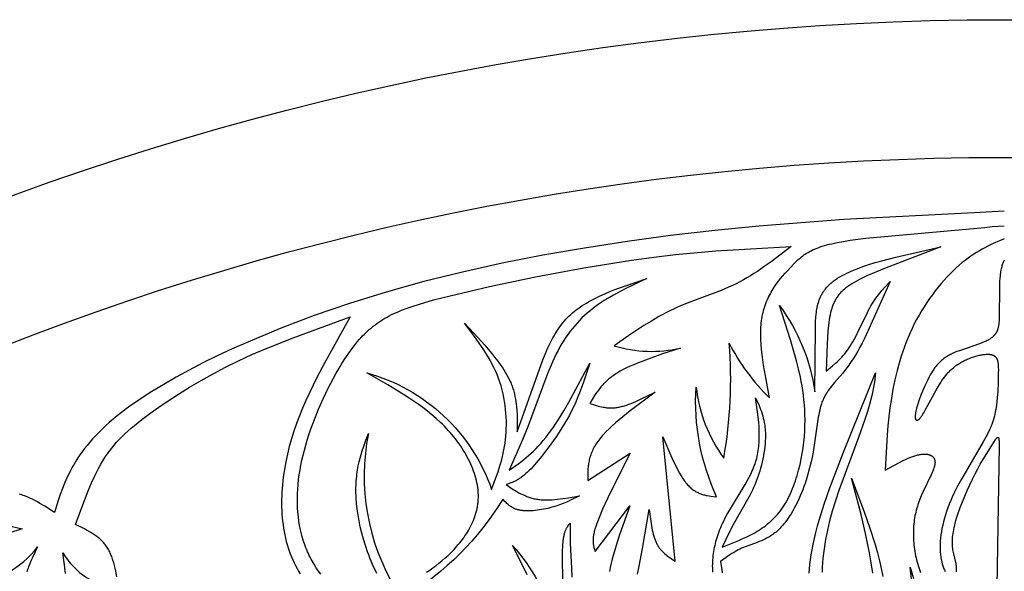
# Model space of a CAD drawing. Extents: x -280 to 255, y -143 to 297.
# Drawn here: x -19 to 20, y 270 to 292 of the extents above; entities that cross this region are included whole.
import ezdxf

# ---------------------------------------------------------------- set-up
doc = ezdxf.new("R2010")
doc.units = 0
doc.header["$MEASUREMENT"] = 0
doc.layers.add('DV1_LAYER_1', color=7, linetype='CONTINUOUS')

msp = doc.modelspace()

# ---------------------------------------------------------------- linework, layer by layer
at = {"layer": 'DV1_LAYER_1', "color": 5, "linetype": 'Continuous'}
for points in [[(20.14, 284.62), (18.946, 284.55), (13.777, 284.284), (10.419, 284.024), (8.67, 283.852), (6.92, 283.649), (5.199, 283.417), (3.514, 283.157), (1.865, 282.87), (0.254, 282.553), (-1.318, 282.206), (-2.85, 281.826), (-4.342, 281.413), (-5.791, 280.965), (-7.196, 280.482), (-8.546, 279.969), (-9.829, 279.433), (-10.442, 279.159), (-11.033, 278.882), (-11.602, 278.602), (-12.146, 278.32), (-12.665, 278.038), (-13.157, 277.756), (-13.62, 277.475), (-14.053, 277.195), (-14.455, 276.919), (-14.643, 276.782), (-14.823, 276.646), (-14.994, 276.511), (-15.157, 276.377), (-15.312, 276.244), (-15.459, 276.112), (-15.598, 275.98), (-15.73, 275.85), (-15.855, 275.721), (-15.973, 275.593), (-16.085, 275.465), (-16.19, 275.338), (-16.29, 275.212), (-16.384, 275.086), (-16.472, 274.962), (-16.556, 274.838), (-16.634, 274.714), (-16.708, 274.591), (-16.777, 274.469), (-16.843, 274.347), (-16.905, 274.225), (-16.963, 274.104), (-17.018, 273.984), (-17.07, 273.864), (-17.166, 273.624), (-17.253, 273.386), (-17.334, 273.148), (-17.485, 272.675), (-17.865, 272.921), (-18.058, 273.039), (-18.156, 273.095), (-18.255, 273.148), (-18.355, 273.2), (-18.456, 273.248), (-18.559, 273.294), (-18.664, 273.336), (-18.717, 273.356), (-18.77, 273.375), (-18.824, 273.392), (-18.878, 273.409)], [(20.14, 283.523), (19.704, 283.332), (19.485, 283.228), (19.375, 283.172), (19.265, 283.113), (19.153, 283.051), (19.042, 282.985), (18.929, 282.914), (18.816, 282.839), (18.702, 282.758), (18.586, 282.671), (18.47, 282.579), (18.353, 282.48), (18.235, 282.374), (18.116, 282.261), (17.997, 282.142), (17.877, 282.017), (17.758, 281.886), (17.64, 281.75), (17.522, 281.608), (17.407, 281.462), (17.292, 281.31), (17.18, 281.155), (17.071, 280.996), (16.964, 280.832), (16.861, 280.666), (16.761, 280.496), (16.666, 280.323), (16.574, 280.148), (16.487, 279.971), (16.405, 279.792), (16.328, 279.611), (16.254, 279.428), (16.185, 279.244), (16.12, 279.059), (16.059, 278.872), (16.001, 278.686), (15.948, 278.498), (15.898, 278.311), (15.808, 277.935), (15.731, 277.562), (15.666, 277.191), (15.612, 276.825), (15.567, 276.463), (15.531, 276.106), (15.501, 275.751), (15.423, 274.35), (15.965, 274.648), (16.14, 274.737), (16.226, 274.778), (16.311, 274.816), (16.394, 274.851), (16.476, 274.883), (16.556, 274.912), (16.596, 274.925), (16.635, 274.936), (16.673, 274.947), (16.711, 274.957), (16.749, 274.966), (16.786, 274.973), (16.822, 274.979), (16.858, 274.985), (16.893, 274.989), (16.927, 274.991), (16.944, 274.992), (16.961, 274.993), (16.977, 274.993), (16.993, 274.993), (17.009, 274.993), (17.025, 274.992), (17.041, 274.991), (17.056, 274.99), (17.071, 274.988), (17.086, 274.986), (17.101, 274.984), (17.115, 274.981), (17.129, 274.978), (17.143, 274.975), (17.156, 274.972), (17.169, 274.968), (17.182, 274.963), (17.195, 274.959), (17.207, 274.954), (17.219, 274.949), (17.225, 274.946), (17.231, 274.943), (17.236, 274.94), (17.242, 274.937), (17.247, 274.934), (17.253, 274.931), (17.258, 274.928), (17.263, 274.924), (17.269, 274.921), (17.274, 274.917), (17.279, 274.914), (17.284, 274.91), (17.288, 274.906), (17.293, 274.902), (17.298, 274.898), (17.302, 274.894), (17.307, 274.89), (17.311, 274.886), (17.315, 274.881), (17.319, 274.877), (17.323, 274.873), (17.327, 274.868), (17.331, 274.863), (17.335, 274.858), (17.338, 274.854), (17.342, 274.849), (17.345, 274.844), (17.349, 274.838), (17.352, 274.833), (17.355, 274.828), (17.358, 274.822), (17.361, 274.817), (17.363, 274.811), (17.366, 274.806), (17.369, 274.8), (17.371, 274.794), (17.373, 274.788), (17.376, 274.782), (17.378, 274.776), (17.38, 274.77), (17.381, 274.763), (17.383, 274.757), (17.385, 274.75), (17.386, 274.744), (17.388, 274.737), (17.389, 274.73), (17.39, 274.723), (17.391, 274.716), (17.392, 274.709), (17.393, 274.702), (17.394, 274.695), (17.394, 274.687), (17.395, 274.672), (17.395, 274.657), (17.395, 274.641), (17.394, 274.625), (17.392, 274.608), (17.39, 274.591), (17.388, 274.574), (17.385, 274.556), (17.381, 274.538), (17.377, 274.519), (17.372, 274.5), (17.367, 274.481), (17.361, 274.461), (17.355, 274.441), (17.341, 274.399), (17.324, 274.356), (17.306, 274.311), (17.287, 274.265), (17.243, 274.168), (16.911, 273.476), (16.853, 273.343), (16.798, 273.206), (16.745, 273.065), (16.721, 272.993), (16.697, 272.92), (16.675, 272.845), (16.654, 272.77), (16.634, 272.695), (16.617, 272.618), (16.601, 272.54), (16.586, 272.462), (16.574, 272.382), (16.564, 272.302), (16.555, 272.222), (16.548, 272.141), (16.542, 272.059), (16.539, 271.976), (16.537, 271.893), (16.537, 271.81), (16.538, 271.727), (16.542, 271.643), (16.547, 271.558), (16.553, 271.474), (16.562, 271.389), (16.572, 271.304), (16.583, 271.219), (16.597, 271.134), (16.612, 271.049), (16.628, 270.964), (16.647, 270.879), (16.667, 270.795), (16.688, 270.71), (16.712, 270.626), (16.736, 270.542), (16.763, 270.459), (16.791, 270.375), (16.82, 270.293)], [(20.14, 282.683), (20.113, 282.623), (20.086, 282.561), (20.073, 282.528), (20.06, 282.493), (20.048, 282.456), (20.036, 282.417), (20.025, 282.374), (20.014, 282.329), (20.004, 282.281), (19.994, 282.229), (19.985, 282.172), (19.977, 282.112), (19.97, 282.046), (19.964, 281.976), (19.954, 281.819), (19.948, 281.645), (19.935, 280.345), (19.932, 280.269), (19.926, 280.197), (19.923, 280.162), (19.919, 280.128), (19.915, 280.095), (19.909, 280.063), (19.903, 280.031), (19.896, 280), (19.888, 279.97), (19.884, 279.955), (19.879, 279.94), (19.875, 279.926), (19.87, 279.912), (19.864, 279.898), (19.859, 279.884), (19.853, 279.87), (19.847, 279.856), (19.84, 279.843), (19.834, 279.829), (19.827, 279.816), (19.819, 279.803), (19.812, 279.79), (19.804, 279.778), (19.795, 279.765), (19.787, 279.753), (19.778, 279.741), (19.768, 279.728), (19.758, 279.716), (19.748, 279.705), (19.738, 279.693), (19.727, 279.681), (19.716, 279.67), (19.704, 279.659), (19.692, 279.647), (19.679, 279.636), (19.666, 279.625), (19.653, 279.614), (19.639, 279.604), (19.625, 279.593), (19.61, 279.583), (19.595, 279.572), (19.579, 279.562), (19.563, 279.552), (19.53, 279.532), (19.494, 279.512), (19.457, 279.492), (19.418, 279.473), (19.378, 279.455), (19.336, 279.436), (19.249, 279.4), (19.157, 279.365), (18.36, 279.089), (18.264, 279.052), (18.172, 279.015), (18.085, 278.976), (18.043, 278.956), (18.002, 278.936), (17.963, 278.915), (17.924, 278.894), (17.887, 278.872), (17.851, 278.85), (17.816, 278.827), (17.782, 278.804), (17.749, 278.78), (17.717, 278.756), (17.686, 278.732), (17.656, 278.706), (17.626, 278.68), (17.597, 278.654), (17.569, 278.627), (17.542, 278.599), (17.515, 278.571), (17.489, 278.542), (17.464, 278.512), (17.439, 278.481), (17.414, 278.45), (17.39, 278.418), (17.367, 278.385), (17.343, 278.351), (17.298, 278.282), (17.253, 278.209), (17.209, 278.132), (17.166, 278.052), (17.079, 277.881), (16.994, 277.699), (16.913, 277.512), (16.838, 277.324), (16.77, 277.141), (16.712, 276.968), (16.687, 276.886), (16.666, 276.808), (16.647, 276.736), (16.639, 276.701), (16.632, 276.668), (16.626, 276.637), (16.621, 276.607), (16.617, 276.579), (16.614, 276.552), (16.612, 276.526), (16.61, 276.503), (16.61, 276.491), (16.61, 276.48), (16.61, 276.47), (16.61, 276.46), (16.61, 276.45), (16.611, 276.441), (16.612, 276.432), (16.613, 276.423), (16.614, 276.415), (16.616, 276.407), (16.616, 276.403), (16.617, 276.399), (16.618, 276.396), (16.619, 276.392), (16.62, 276.389), (16.621, 276.386), (16.622, 276.383), (16.623, 276.379), (16.624, 276.376), (16.625, 276.374), (16.627, 276.371), (16.628, 276.368), (16.629, 276.365), (16.631, 276.363), (16.632, 276.361), (16.634, 276.358), (16.635, 276.356), (16.636, 276.355), (16.637, 276.354), (16.637, 276.353), (16.638, 276.352), (16.639, 276.351), (16.64, 276.35), (16.641, 276.349), (16.642, 276.348), (16.642, 276.347), (16.643, 276.347), (16.644, 276.346), (16.645, 276.345), (16.646, 276.344), (16.647, 276.343), (16.648, 276.343), (16.649, 276.342), (16.65, 276.341), (16.65, 276.341), (16.651, 276.34), (16.652, 276.339), (16.653, 276.339), (16.654, 276.338), (16.655, 276.338), (16.656, 276.337), (16.657, 276.337), (16.658, 276.336), (16.659, 276.336), (16.66, 276.336), (16.661, 276.335), (16.663, 276.335), (16.664, 276.335), (16.665, 276.334), (16.666, 276.334), (16.667, 276.334), (16.668, 276.334), (16.669, 276.333), (16.67, 276.333), (16.671, 276.333), (16.673, 276.333), (16.674, 276.333), (16.675, 276.333), (16.676, 276.333), (16.677, 276.333), (16.678, 276.333), (16.68, 276.333), (16.681, 276.333), (16.682, 276.333), (16.683, 276.333), (16.684, 276.333), (16.686, 276.333), (16.687, 276.333), (16.688, 276.334), (16.69, 276.334), (16.691, 276.334), (16.693, 276.335), (16.696, 276.335), (16.699, 276.336), (16.701, 276.337), (16.704, 276.338), (16.707, 276.339), (16.71, 276.34), (16.712, 276.341), (16.715, 276.343), (16.718, 276.344), (16.721, 276.346), (16.724, 276.348), (16.727, 276.349), (16.73, 276.351), (16.733, 276.353), (16.736, 276.355), (16.742, 276.36), (16.749, 276.365), (16.755, 276.37), (16.762, 276.376), (16.769, 276.382), (16.775, 276.388), (16.782, 276.395), (16.789, 276.402), (16.797, 276.41), (16.804, 276.418), (16.819, 276.436), (16.834, 276.455), (16.849, 276.475), (16.865, 276.498), (16.882, 276.521), (16.915, 276.573), (16.95, 276.629), (17.023, 276.756), (17.44, 277.526), (17.53, 277.681), (17.575, 277.756), (17.622, 277.83), (17.67, 277.902), (17.719, 277.973), (17.77, 278.042), (17.823, 278.109), (17.877, 278.175), (17.906, 278.207), (17.934, 278.238), (17.964, 278.269), (17.994, 278.299), (18.024, 278.329), (18.056, 278.359), (18.088, 278.387), (18.121, 278.416), (18.154, 278.443), (18.189, 278.471), (18.224, 278.497), (18.26, 278.523), (18.297, 278.549), (18.335, 278.573), (18.374, 278.598), (18.414, 278.621), (18.454, 278.644), (18.495, 278.666), (18.537, 278.688), (18.58, 278.709), (18.623, 278.729), (18.666, 278.748), (18.753, 278.784), (18.841, 278.818), (18.928, 278.847), (19.015, 278.874), (19.058, 278.885), (19.101, 278.896), (19.143, 278.906), (19.184, 278.915), (19.225, 278.923), (19.265, 278.93), (19.305, 278.936), (19.343, 278.941), (19.38, 278.944), (19.416, 278.947), (19.451, 278.949), (19.485, 278.949), (19.502, 278.949), (19.518, 278.948), (19.533, 278.948), (19.549, 278.947), (19.564, 278.945), (19.578, 278.944), (19.593, 278.942), (19.607, 278.939), (19.62, 278.937), (19.633, 278.934), (19.646, 278.931), (19.658, 278.927), (19.67, 278.923), (19.681, 278.919), (19.692, 278.915), (19.698, 278.913), (19.703, 278.91), (19.708, 278.908), (19.713, 278.905), (19.718, 278.903), (19.723, 278.9), (19.728, 278.897), (19.733, 278.894), (19.738, 278.892), (19.742, 278.889), (19.747, 278.885), (19.751, 278.882), (19.756, 278.879), (19.76, 278.876), (19.764, 278.873), (19.768, 278.869), (19.772, 278.866), (19.776, 278.862), (19.78, 278.858), (19.784, 278.855), (19.788, 278.851), (19.791, 278.847), (19.795, 278.843), (19.798, 278.839), (19.802, 278.835), (19.805, 278.831), (19.808, 278.827), (19.812, 278.822), (19.815, 278.818), (19.818, 278.814), (19.821, 278.809), (19.824, 278.804), (19.829, 278.795), (19.835, 278.785), (19.84, 278.775), (19.845, 278.765), (19.849, 278.755), (19.854, 278.744), (19.858, 278.733), (19.862, 278.721), (19.866, 278.71), (19.869, 278.698), (19.872, 278.686), (19.876, 278.673), (19.878, 278.66), (19.881, 278.647), (19.884, 278.634), (19.888, 278.606), (19.892, 278.578), (19.895, 278.548), (19.898, 278.517), (19.9, 278.486), (19.903, 278.419), (19.904, 278.347), (19.903, 278.193), (19.896, 277.838), (19.877, 277.446), (19.862, 277.246), (19.842, 277.047), (19.816, 276.853), (19.801, 276.759), (19.784, 276.667), (19.766, 276.579), (19.745, 276.493), (19.723, 276.409), (19.698, 276.327), (19.671, 276.245), (19.642, 276.164), (19.61, 276.084), (19.575, 276.002), (19.537, 275.92), (19.497, 275.835), (19.406, 275.661), (19.302, 275.473), (18.438, 274.001), (18.287, 273.718), (18.145, 273.432), (18.079, 273.289), (18.016, 273.146), (17.958, 273.004), (17.904, 272.862), (17.854, 272.722), (17.809, 272.584), (17.768, 272.446), (17.732, 272.31), (17.699, 272.177), (17.671, 272.045), (17.648, 271.915), (17.629, 271.788), (17.614, 271.664), (17.603, 271.542), (17.599, 271.482), (17.597, 271.423), (17.595, 271.365), (17.595, 271.307), (17.596, 271.251), (17.597, 271.195), (17.6, 271.14), (17.604, 271.086), (17.609, 271.033), (17.615, 270.981), (17.622, 270.93), (17.63, 270.88), (17.639, 270.831), (17.649, 270.783), (17.659, 270.737), (17.67, 270.691), (17.682, 270.647), (17.695, 270.604), (17.708, 270.562), (17.722, 270.521), (17.736, 270.482), (17.75, 270.444), (17.766, 270.407), (17.781, 270.372), (17.797, 270.338)], [(-15.014, 270.131), (-15.056, 270.355), (-15.08, 270.465), (-15.106, 270.572), (-15.134, 270.678), (-15.164, 270.781), (-15.181, 270.831), (-15.198, 270.881), (-15.215, 270.929), (-15.234, 270.977), (-15.253, 271.024), (-15.274, 271.071), (-15.295, 271.116), (-15.317, 271.16), (-15.34, 271.204), (-15.364, 271.246), (-15.389, 271.287), (-15.415, 271.327), (-15.443, 271.366), (-15.471, 271.404), (-15.501, 271.441), (-15.531, 271.476), (-15.563, 271.511), (-15.595, 271.545), (-15.628, 271.577), (-15.662, 271.609), (-15.697, 271.64), (-15.733, 271.671), (-15.77, 271.7), (-15.807, 271.729), (-15.845, 271.757), (-15.884, 271.784), (-15.923, 271.811), (-15.963, 271.837), (-16.044, 271.887), (-16.128, 271.935), (-16.213, 271.982), (-16.299, 272.027), (-16.653, 272.199), (-16.405, 272.878), (-16.148, 273.539), (-16.012, 273.856), (-15.87, 274.162), (-15.797, 274.309), (-15.721, 274.453), (-15.644, 274.593), (-15.564, 274.728), (-15.481, 274.859), (-15.396, 274.986), (-15.307, 275.109), (-15.215, 275.229), (-15.119, 275.346), (-15.019, 275.461), (-14.914, 275.574), (-14.804, 275.686), (-14.689, 275.797), (-14.568, 275.908), (-14.441, 276.019), (-14.308, 276.131), (-14.02, 276.359), (-13.703, 276.596), (-13.353, 276.845), (-12.973, 277.104), (-12.565, 277.369), (-12.131, 277.639), (-11.674, 277.908), (-11.197, 278.176), (-10.702, 278.438), (-10.191, 278.691), (-9.666, 278.933), (-9.13, 279.166), (-8.03, 279.605), (-5.764, 280.426), (-6.778, 278.626), (-7.092, 278.025), (-7.386, 277.422), (-7.524, 277.119), (-7.654, 276.817), (-7.777, 276.514), (-7.892, 276.21), (-7.998, 275.906), (-8.094, 275.601), (-8.181, 275.295), (-8.256, 274.99), (-8.322, 274.684), (-8.377, 274.38), (-8.42, 274.078), (-8.438, 273.928), (-8.453, 273.778), (-8.465, 273.629), (-8.475, 273.481), (-8.482, 273.334), (-8.485, 273.187), (-8.486, 273.042), (-8.484, 272.897), (-8.479, 272.754), (-8.471, 272.612), (-8.46, 272.472), (-8.447, 272.333), (-8.43, 272.195), (-8.41, 272.059), (-8.387, 271.924), (-8.361, 271.791), (-8.332, 271.66), (-8.3, 271.531), (-8.265, 271.404), (-8.226, 271.278), (-8.184, 271.155), (-8.14, 271.033), (-8.092, 270.914), (-8.041, 270.798), (-7.987, 270.683), (-7.931, 270.57), (-7.872, 270.46), (-7.811, 270.351), (-7.748, 270.244)], [(12.415, 270.276), (12.426, 270.442), (12.442, 270.616), (12.464, 270.8), (12.492, 270.995), (12.527, 271.2), (12.569, 271.417), (12.619, 271.646), (12.679, 271.889), (12.747, 272.146), (12.825, 272.417), (13.011, 273.005), (13.234, 273.648), (13.767, 275.067), (15.043, 278.216), (14.992, 277.845), (14.959, 277.648), (14.919, 277.438), (14.867, 277.209), (14.802, 276.958), (14.721, 276.678), (14.62, 276.367), (14.361, 275.645), (13.586, 273.551), (13.448, 273.135), (13.326, 272.735), (13.22, 272.349), (13.173, 272.159), (13.131, 271.972), (13.092, 271.787), (13.057, 271.603), (13.027, 271.419), (13, 271.236), (12.977, 271.054), (12.958, 270.87), (12.943, 270.686), (12.931, 270.501), (12.924, 270.314)], [(18.249, 270.33), (18.251, 270.353), (18.252, 270.376), (18.252, 270.399), (18.252, 270.423), (18.252, 270.446), (18.251, 270.469), (18.249, 270.493), (18.247, 270.516), (18.245, 270.539), (18.242, 270.562), (18.235, 270.608), (18.227, 270.655), (18.217, 270.701), (18.137, 271.039), (18.126, 271.091), (18.116, 271.144), (18.107, 271.198), (18.1, 271.254), (18.094, 271.311), (18.089, 271.37), (18.086, 271.431), (18.085, 271.493), (18.086, 271.558), (18.089, 271.625), (18.094, 271.695), (18.101, 271.767), (18.111, 271.842), (18.122, 271.919), (18.137, 271.999), (18.154, 272.083), (18.174, 272.169), (18.197, 272.259), (18.222, 272.353), (18.251, 272.45), (18.317, 272.654), (18.395, 272.87), (18.481, 273.094), (18.574, 273.322), (18.673, 273.551), (18.776, 273.777), (18.881, 273.997), (18.985, 274.207), (19.089, 274.404), (19.189, 274.588), (19.378, 274.914), (19.682, 275.396), (19.784, 275.55), (19.804, 275.579), (19.813, 275.591), (19.822, 275.603), (19.831, 275.613), (19.839, 275.623), (19.842, 275.627), (19.846, 275.631), (19.85, 275.635), (19.853, 275.638), (19.857, 275.642), (19.86, 275.644), (19.862, 275.646), (19.864, 275.647), (19.865, 275.648), (19.867, 275.649), (19.868, 275.65), (19.87, 275.651), (19.871, 275.652), (19.873, 275.653), (19.874, 275.654), (19.875, 275.654), (19.876, 275.655), (19.876, 275.655), (19.877, 275.655), (19.878, 275.655), (19.878, 275.656), (19.879, 275.656), (19.88, 275.656), (19.881, 275.656), (19.881, 275.657), (19.882, 275.657), (19.883, 275.657), (19.883, 275.657), (19.884, 275.657), (19.884, 275.657), (19.885, 275.657), (19.886, 275.657), (19.886, 275.657), (19.887, 275.657), (19.888, 275.657), (19.888, 275.657), (19.889, 275.657), (19.889, 275.657), (19.89, 275.657), (19.891, 275.657), (19.891, 275.657), (19.892, 275.657), (19.892, 275.657), (19.893, 275.657), (19.894, 275.656), (19.894, 275.656), (19.895, 275.656), (19.895, 275.656), (19.896, 275.655), (19.896, 275.655), (19.897, 275.655), (19.897, 275.654), (19.898, 275.654), (19.898, 275.654), (19.899, 275.653), (19.899, 275.653), (19.9, 275.652), (19.9, 275.652), (19.901, 275.652), (19.901, 275.651), (19.902, 275.651), (19.902, 275.65), (19.903, 275.649), (19.903, 275.649), (19.904, 275.648), (19.904, 275.648), (19.905, 275.647), (19.905, 275.646), (19.906, 275.646), (19.906, 275.645), (19.907, 275.644), (19.908, 275.643), (19.908, 275.641), (19.909, 275.64), (19.91, 275.638), (19.911, 275.636), (19.912, 275.634), (19.912, 275.632), (19.913, 275.63), (19.914, 275.628), (19.915, 275.624), (19.917, 275.619), (19.918, 275.614), (19.919, 275.608), (19.921, 275.602), (19.922, 275.596), (19.923, 275.59), (19.925, 275.576), (19.927, 275.56), (19.929, 275.544), (19.93, 275.526), (19.933, 275.485), (19.934, 275.439), (19.936, 275.33), (19.813, 268.132)], [(14.937, 270.268), (14.872, 270.675), (14.8, 271.076), (14.64, 271.85), (14.466, 272.594), (14.092, 274.033), (14.589, 272.706), (14.817, 272.05), (15.022, 271.403), (15.113, 271.084), (15.195, 270.767), (15.267, 270.453), (15.328, 270.141)], [(2.658, 269.922), (2.645, 270.96), (2.646, 271.194), (2.649, 271.302), (2.654, 271.403), (2.661, 271.496), (2.67, 271.582), (2.675, 271.622), (2.681, 271.66), (2.687, 271.696), (2.694, 271.731), (2.701, 271.765), (2.709, 271.797), (2.716, 271.828), (2.725, 271.857), (2.733, 271.885), (2.742, 271.912), (2.751, 271.937), (2.761, 271.962), (2.771, 271.985), (2.781, 272.008), (2.791, 272.029), (2.801, 272.05), (2.812, 272.07), (2.823, 272.09), (2.834, 272.108), (2.845, 272.127), (2.868, 272.161), (2.892, 272.195), (2.939, 272.259), (2.948, 271.463), (2.997, 270.476), (3.008, 270.112)], [(-19.164, 272.122), (-18.757, 272.026), (-19.289, 271.855)], [(16.458, 270.047), (16.405, 270.516), (16.539, 270.064)]]:
    msp.add_lwpolyline(points, dxfattribs=at)
for points in [[(5.612, 270.238), (5.681, 270.555), (5.815, 271.253), (6.075, 272.797), (6.121, 272.424), (6.147, 272.243), (6.178, 272.067), (6.195, 271.982), (6.213, 271.898), (6.234, 271.817), (6.256, 271.739), (6.267, 271.701), (6.28, 271.664), (6.292, 271.627), (6.306, 271.591), (6.319, 271.556), (6.334, 271.522), (6.349, 271.488), (6.365, 271.456), (6.381, 271.424), (6.398, 271.394), (6.416, 271.364), (6.434, 271.335), (6.453, 271.307), (6.472, 271.28), (6.492, 271.253), (6.512, 271.227), (6.533, 271.202), (6.554, 271.178), (6.576, 271.154), (6.598, 271.13), (6.621, 271.108), (6.644, 271.086), (6.667, 271.064), (6.691, 271.043), (6.74, 271.002), (6.789, 270.963), (6.84, 270.925), (6.891, 270.889), (6.996, 270.818), (7.101, 270.749), (6.62, 275.67), (6.971, 274.847), (7.09, 274.592), (7.15, 274.471), (7.211, 274.354), (7.273, 274.242), (7.335, 274.136), (7.366, 274.085), (7.398, 274.036), (7.43, 273.989), (7.462, 273.943), (7.494, 273.899), (7.527, 273.857), (7.56, 273.817), (7.593, 273.779), (7.626, 273.743), (7.66, 273.709), (7.694, 273.676), (7.728, 273.646), (7.762, 273.618), (7.796, 273.591), (7.831, 273.566), (7.866, 273.542), (7.901, 273.52), (7.937, 273.5), (7.972, 273.481), (8.008, 273.463), (8.044, 273.447), (8.08, 273.432), (8.116, 273.418), (8.152, 273.405), (8.189, 273.393), (8.225, 273.382), (8.262, 273.372), (8.299, 273.363), (8.336, 273.354), (8.373, 273.346), (8.447, 273.333), (8.522, 273.321), (8.746, 273.294, -0.124054), (7.932, 277.646, 0.131066), (9.029, 274.832, 0.064228), (9.243, 279.384, 0.080524), (10.837, 277.223), (10.675, 278.091), (10.605, 278.517), (10.549, 278.933), (10.527, 279.137), (10.511, 279.338), (10.5, 279.534), (10.495, 279.726), (10.496, 279.82), (10.498, 279.913), (10.501, 280.005), (10.507, 280.096), (10.515, 280.185), (10.525, 280.273), (10.537, 280.359), (10.551, 280.444), (10.568, 280.527), (10.586, 280.609), (10.607, 280.689), (10.63, 280.767), (10.654, 280.845), (10.681, 280.92), (10.709, 280.995), (10.739, 281.068), (10.77, 281.139), (10.803, 281.209), (10.837, 281.278), (10.873, 281.345), (10.91, 281.411), (10.948, 281.476), (10.987, 281.54), (11.027, 281.602), (11.067, 281.663), (11.109, 281.723), (11.194, 281.839), (11.281, 281.951), (11.369, 282.058), (11.457, 282.161), (11.546, 282.26), (11.804, 282.534), (11.888, 282.618), (11.973, 282.698), (12.017, 282.737), (12.062, 282.776), (12.108, 282.813), (12.155, 282.85), (12.205, 282.885), (12.256, 282.92), (12.309, 282.955), (12.365, 282.988), (12.423, 283.021), (12.484, 283.053), (12.549, 283.084), (12.616, 283.114), (12.688, 283.144), (12.763, 283.173), (12.842, 283.201), (12.925, 283.228), (13.012, 283.255), (13.105, 283.281), (13.202, 283.307), (13.304, 283.331), (13.526, 283.379), (13.77, 283.424), (14.04, 283.466), (14.655, 283.544), (19.06, 283.941), (19.37, 283.978), (19.655, 284.018), (20.14, 284.033)], [(-6.932, 270.227), (-7.024, 270.356), (-7.113, 270.488), (-7.198, 270.623), (-7.239, 270.692), (-7.279, 270.761), (-7.317, 270.831), (-7.354, 270.903), (-7.39, 270.975), (-7.425, 271.048), (-7.458, 271.122), (-7.49, 271.198), (-7.521, 271.274), (-7.551, 271.35), (-7.579, 271.428), (-7.605, 271.507), (-7.631, 271.586), (-7.655, 271.667), (-7.678, 271.748), (-7.699, 271.83), (-7.738, 271.996), (-7.772, 272.164), (-7.8, 272.336), (-7.823, 272.51), (-7.84, 272.687), (-7.852, 272.866), (-7.859, 273.047), (-7.86, 273.23), (-7.856, 273.415), (-7.847, 273.602), (-7.832, 273.79), (-7.812, 273.98), (-7.786, 274.171), (-7.756, 274.364), (-7.72, 274.558), (-7.679, 274.754), (-7.634, 274.95), (-7.584, 275.148), (-7.529, 275.348), (-7.469, 275.548), (-7.405, 275.749), (-7.337, 275.952), (-7.188, 276.36), (-7.022, 276.771), (-6.841, 277.185), (-6.644, 277.598), (-6.541, 277.802), (-6.434, 278.003), (-6.325, 278.201), (-6.212, 278.396), (-6.095, 278.586), (-5.976, 278.772), (-5.855, 278.952), (-5.73, 279.125), (-5.603, 279.292), (-5.474, 279.451), (-5.408, 279.527), (-5.342, 279.601), (-5.275, 279.674), (-5.207, 279.743), (-5.139, 279.811), (-5.071, 279.876), (-5.001, 279.939), (-4.931, 280), (-4.859, 280.059), (-4.786, 280.116), (-4.711, 280.172), (-4.634, 280.225), (-4.556, 280.277), (-4.475, 280.328), (-4.392, 280.377), (-4.307, 280.425), (-4.219, 280.472), (-4.128, 280.518), (-4.034, 280.562), (-3.937, 280.606), (-3.837, 280.649), (-3.733, 280.691), (-3.514, 280.774), (-3.279, 280.856), (-3.027, 280.937), (-2.464, 281.099), (-1.814, 281.268), (-0.247, 281.636), (1.568, 282.019), (3.49, 282.38), (5.376, 282.683), (6.264, 282.802), (7.113, 282.901), (8.716, 283.047), (11.697, 283.221), (10.903, 282.614), (10.634, 282.421), (10.362, 282.235), (10.224, 282.145), (10.085, 282.059), (9.945, 281.975), (9.803, 281.894), (9.66, 281.816), (9.515, 281.743), (9.368, 281.672), (9.22, 281.606), (8.919, 281.48), (7.685, 281.017), (7.374, 280.892), (7.22, 280.825), (7.066, 280.755), (6.913, 280.682), (6.761, 280.605), (6.609, 280.525), (6.459, 280.441), (6.159, 280.266), (5.861, 280.082), (5.27, 279.692), (4.682, 279.288, 0.13365), (7.316, 279.195), (6.605, 278.96), (5.927, 278.72), (5.612, 278.596), (5.462, 278.533), (5.317, 278.47), (5.179, 278.405), (5.048, 278.339), (4.924, 278.272), (4.864, 278.238), (4.807, 278.204), (4.752, 278.169), (4.699, 278.134), (4.648, 278.099), (4.599, 278.064), (4.552, 278.028), (4.506, 277.992), (4.463, 277.956), (4.42, 277.919), (4.38, 277.882), (4.341, 277.845), (4.303, 277.808), (4.267, 277.771), (4.232, 277.733), (4.198, 277.695), (4.165, 277.657), (4.134, 277.619), (4.103, 277.581), (4.074, 277.542), (4.018, 277.465), (3.965, 277.387), (3.914, 277.309), (3.819, 277.151), (3.728, 276.993), (3.989, 276.913), (4.055, 276.895), (4.121, 276.878), (4.189, 276.863), (4.257, 276.85), (4.291, 276.845), (4.326, 276.84), (4.361, 276.835), (4.396, 276.831), (4.432, 276.828), (4.468, 276.825), (4.504, 276.824), (4.541, 276.823), (4.578, 276.823), (4.615, 276.823), (4.653, 276.825), (4.691, 276.828), (4.73, 276.831), (4.769, 276.836), (4.808, 276.841), (4.848, 276.848), (4.889, 276.855), (4.93, 276.864), (4.971, 276.874), (5.013, 276.885), (5.055, 276.896), (5.098, 276.909), (5.185, 276.937), (5.273, 276.968), (5.362, 277.003), (5.453, 277.04), (5.545, 277.079), (5.731, 277.164), (6.305, 277.451), (5.326, 276.711), (5.024, 276.469), (4.743, 276.23), (4.613, 276.113), (4.489, 275.996), (4.373, 275.881), (4.265, 275.768), (4.215, 275.711), (4.167, 275.656), (4.122, 275.6), (4.079, 275.545), (4.038, 275.491), (4.001, 275.437), (3.965, 275.383), (3.932, 275.33), (3.901, 275.277), (3.873, 275.225), (3.846, 275.173), (3.822, 275.121), (3.8, 275.07), (3.779, 275.018), (3.76, 274.968), (3.743, 274.917), (3.728, 274.867), (3.714, 274.817), (3.702, 274.768), (3.691, 274.718), (3.681, 274.669), (3.673, 274.62), (3.665, 274.572), (3.659, 274.523), (3.654, 274.475), (3.65, 274.426), (3.643, 274.33), (3.64, 274.235), (3.638, 273.95), (5.325, 275.024), (4.544, 273.478), (4.228, 272.802), (4.101, 272.506), (4.047, 272.371), (4, 272.244), (3.96, 272.128), (3.927, 272.02), (3.913, 271.969), (3.901, 271.921), (3.89, 271.875), (3.88, 271.83), (3.872, 271.787), (3.866, 271.746), (3.86, 271.707), (3.856, 271.669), (3.853, 271.633), (3.851, 271.598), (3.85, 271.565), (3.85, 271.533), (3.851, 271.502), (3.852, 271.473), (3.855, 271.444), (3.858, 271.417), (3.862, 271.39), (3.867, 271.364), (3.872, 271.339), (3.878, 271.315), (3.884, 271.291), (3.891, 271.268), (3.905, 271.223), (3.936, 271.135), (5.309, 272.939), (4.886, 271.752), (4.763, 271.374), (4.656, 271.01), (4.609, 270.834), (4.568, 270.663), (4.532, 270.498), (4.503, 270.339)], [(8.596, 270.315), (8.592, 270.397), (8.589, 270.479), (8.588, 270.56), (8.589, 270.642), (8.592, 270.723), (8.597, 270.805), (8.604, 270.886), (8.612, 270.967), (8.623, 271.048), (8.635, 271.129), (8.648, 271.21), (8.664, 271.29), (8.681, 271.37), (8.7, 271.45), (8.72, 271.53), (8.743, 271.61), (8.766, 271.689), (8.792, 271.768), (8.819, 271.847), (8.847, 271.925), (8.877, 272.003), (8.909, 272.081), (8.942, 272.158), (8.976, 272.235), (9.012, 272.311), (9.088, 272.463), (9.169, 272.613), (9.253, 272.762), (9.877, 273.784), (9.96, 273.93), (10.038, 274.076), (10.111, 274.223), (10.146, 274.297), (10.178, 274.371), (10.209, 274.445), (10.238, 274.52), (10.265, 274.595), (10.29, 274.67), (10.313, 274.746), (10.333, 274.822), (10.352, 274.899), (10.368, 274.976), (10.382, 275.053), (10.395, 275.131), (10.406, 275.208), (10.415, 275.287), (10.422, 275.365), (10.428, 275.444), (10.432, 275.523), (10.435, 275.602), (10.436, 275.762), (10.433, 275.922), (10.425, 276.083), (10.413, 276.244), (10.379, 276.57), (10.29, 277.223), (10.424, 276.915), (10.456, 276.836), (10.487, 276.756), (10.516, 276.674), (10.543, 276.591), (10.569, 276.506), (10.593, 276.419), (10.614, 276.33), (10.632, 276.239), (10.641, 276.192), (10.648, 276.144), (10.655, 276.096), (10.661, 276.047), (10.666, 275.997), (10.67, 275.947), (10.673, 275.895), (10.676, 275.843), (10.677, 275.79), (10.678, 275.735), (10.676, 275.625), (10.671, 275.511), (10.663, 275.396), (10.651, 275.278), (10.636, 275.159), (10.618, 275.039), (10.597, 274.918), (10.573, 274.797), (10.547, 274.676), (10.518, 274.556), (10.486, 274.437), (10.453, 274.32), (10.417, 274.204), (10.379, 274.091), (10.339, 273.98), (10.297, 273.873), (10.254, 273.769), (10.209, 273.667), (10.163, 273.568), (10.068, 273.378), (9.97, 273.197), (9.409, 272.22), (9.251, 271.912), (8.959, 271.308), (9.291, 271.436), (9.62, 271.569), (9.782, 271.64), (9.942, 271.715), (10.099, 271.793), (10.176, 271.835), (10.253, 271.877), (10.329, 271.921), (10.404, 271.967), (10.478, 272.014), (10.551, 272.063), (10.622, 272.114), (10.693, 272.167), (10.762, 272.221), (10.831, 272.278), (10.898, 272.337), (10.963, 272.398), (11.027, 272.462), (11.09, 272.528), (11.151, 272.597), (11.211, 272.668), (11.269, 272.742), (11.325, 272.819), (11.38, 272.898), (11.433, 272.981), (11.484, 273.066), (11.533, 273.153), (11.581, 273.243), (11.627, 273.336), (11.671, 273.43), (11.714, 273.527), (11.755, 273.625), (11.794, 273.725), (11.832, 273.827), (11.867, 273.93), (11.902, 274.035), (11.934, 274.141), (11.994, 274.357), (12.048, 274.576), (12.095, 274.797), (12.136, 275.02), (12.17, 275.244), (12.198, 275.467), (12.22, 275.689), (12.235, 275.908), (12.244, 276.124), (12.247, 276.336), (12.244, 276.543), (12.236, 276.746), (12.223, 276.944), (12.205, 277.138), (12.183, 277.327), (12.158, 277.512), (12.129, 277.693), (12.098, 277.869), (12.064, 278.04), (11.99, 278.37), (11.912, 278.682), (11.677, 279.514), (11.241, 280.877, -0.123635), (12.635, 277.455), (12.656, 279.969), (12.666, 280.258), (12.675, 280.399), (12.688, 280.538), (12.696, 280.606), (12.705, 280.674), (12.716, 280.741), (12.729, 280.808), (12.744, 280.874), (12.76, 280.939), (12.779, 281.003), (12.789, 281.035), (12.799, 281.067), (12.811, 281.098), (12.823, 281.13), (12.835, 281.161), (12.848, 281.192), (12.862, 281.223), (12.877, 281.253), (12.892, 281.284), (12.908, 281.314), (12.925, 281.344), (12.942, 281.374), (12.96, 281.403), (12.979, 281.433), (12.999, 281.462), (13.02, 281.491), (13.041, 281.519), (13.063, 281.548), (13.086, 281.576), (13.111, 281.604), (13.136, 281.632), (13.161, 281.66), (13.188, 281.687), (13.216, 281.714), (13.245, 281.741), (13.275, 281.768), (13.306, 281.794), (13.337, 281.821), (13.37, 281.847), (13.404, 281.872), (13.439, 281.898), (13.475, 281.923), (13.513, 281.948), (13.551, 281.973), (13.631, 282.022), (13.716, 282.07), (13.805, 282.116), (13.899, 282.162), (13.996, 282.207), (14.097, 282.252), (14.202, 282.295), (14.311, 282.338), (14.538, 282.421), (14.779, 282.501), (15.03, 282.579), (15.293, 282.654), (15.844, 282.799), (17.626, 283.207), (15.4, 282.353), (14.915, 282.152), (14.691, 282.051), (14.48, 281.95), (14.38, 281.899), (14.284, 281.847), (14.192, 281.795), (14.104, 281.742), (14.02, 281.689), (13.98, 281.661), (13.941, 281.634), (13.903, 281.606), (13.866, 281.578), (13.831, 281.55), (13.797, 281.521), (13.763, 281.493), (13.732, 281.463), (13.701, 281.434), (13.671, 281.404), (13.643, 281.373), (13.616, 281.343), (13.59, 281.311), (13.564, 281.28), (13.54, 281.247), (13.517, 281.215), (13.495, 281.181), (13.474, 281.147), (13.454, 281.113), (13.434, 281.078), (13.416, 281.042), (13.398, 281.005), (13.381, 280.968), (13.365, 280.93), (13.349, 280.891), (13.335, 280.852), (13.321, 280.811), (13.307, 280.77), (13.295, 280.728), (13.283, 280.685), (13.26, 280.597), (13.24, 280.504), (13.222, 280.408), (13.205, 280.307), (13.19, 280.202), (13.176, 280.092), (13.153, 279.862), (13.133, 279.619), (13.118, 279.364), (13.078, 278.279), (13.331, 278.488), (13.456, 278.597), (13.518, 278.653), (13.579, 278.712), (13.639, 278.772), (13.699, 278.835), (13.758, 278.9), (13.817, 278.968), (13.874, 279.039), (13.93, 279.113), (13.985, 279.19), (14.039, 279.272), (14.092, 279.357), (14.144, 279.445), (14.195, 279.537), (14.245, 279.631), (14.342, 279.825), (14.716, 280.605), (14.763, 280.695), (14.81, 280.782), (14.858, 280.865), (14.906, 280.945), (14.955, 281.022), (15.004, 281.095), (15.054, 281.166), (15.103, 281.235), (15.154, 281.3), (15.204, 281.364), (15.305, 281.487), (15.408, 281.603), (15.613, 281.828), (14.665, 279.717), (14.586, 279.552), (14.504, 279.388), (14.42, 279.227), (14.332, 279.069), (14.241, 278.915), (14.148, 278.765), (14.051, 278.618), (13.952, 278.476), (13.849, 278.338), (13.744, 278.205), (13.418, 277.826), (13.313, 277.701), (13.262, 277.637), (13.213, 277.572), (13.166, 277.506), (13.12, 277.439), (13.098, 277.404), (13.077, 277.369), (13.056, 277.334), (13.036, 277.298), (13.016, 277.262), (12.997, 277.225), (12.979, 277.187), (12.962, 277.149), (12.946, 277.11), (12.93, 277.07), (12.915, 277.03), (12.901, 276.989), (12.887, 276.947), (12.874, 276.905), (12.85, 276.819), (12.829, 276.73), (12.809, 276.639), (12.79, 276.546), (12.773, 276.45), (12.583, 275.163), (12.539, 274.928), (12.488, 274.689), (12.43, 274.447), (12.363, 274.202), (12.287, 273.955), (12.246, 273.83), (12.202, 273.706), (12.155, 273.581), (12.105, 273.456), (12.053, 273.332), (11.999, 273.209), (11.942, 273.088), (11.882, 272.968), (11.821, 272.851), (11.757, 272.737), (11.691, 272.625), (11.623, 272.518), (11.553, 272.414), (11.481, 272.315), (11.445, 272.268), (11.408, 272.221), (11.37, 272.176), (11.333, 272.133), (11.294, 272.091), (11.256, 272.05), (11.217, 272.011), (11.177, 271.973), (11.137, 271.938), (11.097, 271.903), (11.057, 271.871), (11.016, 271.84), (10.975, 271.81), (10.934, 271.782), (10.893, 271.754), (10.851, 271.729), (10.809, 271.704), (10.767, 271.68), (10.726, 271.658), (10.684, 271.636), (10.6, 271.596), (10.516, 271.559), (10.432, 271.525), (10.35, 271.492), (9.952, 271.348), (9.878, 271.319), (9.806, 271.288), (9.736, 271.257), (9.668, 271.224), (9.601, 271.191), (9.537, 271.156), (9.474, 271.121), (9.351, 271.048), (9.234, 270.973), (9.119, 270.895), (8.896, 270.738), (8.948, 270.399), (8.971, 270.28)], [(-2.743, 270.316), (-2.621, 270.396), (-2.5, 270.48), (-2.378, 270.569), (-2.257, 270.662), (-2.135, 270.761), (-2.014, 270.865), (-1.894, 270.974), (-1.775, 271.09), (-1.657, 271.211), (-1.542, 271.338), (-1.486, 271.403), (-1.431, 271.47), (-1.377, 271.537), (-1.325, 271.606), (-1.273, 271.677), (-1.224, 271.748), (-1.175, 271.821), (-1.129, 271.894), (-1.084, 271.969), (-1.041, 272.045), (-1, 272.122), (-0.961, 272.2), (-0.924, 272.279), (-0.889, 272.359), (-0.857, 272.44), (-0.828, 272.522), (-0.801, 272.605), (-0.777, 272.689), (-0.755, 272.773), (-0.746, 272.816), (-0.737, 272.859), (-0.729, 272.902), (-0.721, 272.945), (-0.715, 272.989), (-0.709, 273.033), (-0.704, 273.076), (-0.7, 273.121), (-0.697, 273.165), (-0.694, 273.209), (-0.693, 273.254), (-0.692, 273.299), (-0.692, 273.344), (-0.693, 273.389), (-0.695, 273.434), (-0.698, 273.48), (-0.701, 273.525), (-0.706, 273.571), (-0.717, 273.663), (-0.731, 273.755), (-0.748, 273.848), (-0.769, 273.941), (-0.792, 274.034), (-0.819, 274.127), (-0.848, 274.22), (-0.88, 274.314), (-0.915, 274.407), (-0.953, 274.5), (-0.993, 274.594), (-1.036, 274.686), (-1.082, 274.779), (-1.13, 274.871), (-1.181, 274.963), (-1.234, 275.055), (-1.289, 275.146), (-1.347, 275.236), (-1.406, 275.326), (-1.468, 275.414), (-1.533, 275.503), (-1.599, 275.59), (-1.667, 275.676), (-1.737, 275.762), (-1.809, 275.846), (-1.883, 275.929), (-1.959, 276.011), (-2.036, 276.092), (-2.115, 276.171), (-2.196, 276.25), (-2.362, 276.402), (-2.534, 276.551), (-2.712, 276.695), (-2.894, 276.835), (-3.081, 276.971), (-3.273, 277.105), (-3.468, 277.235), (-3.867, 277.488), (-4.277, 277.733), (-5.114, 278.211, -0.24718), (-0.166, 273.591), (0.006, 274.052), (0.087, 274.287), (0.164, 274.526), (0.2, 274.648), (0.233, 274.772), (0.265, 274.898), (0.294, 275.026), (0.321, 275.157), (0.345, 275.29), (0.366, 275.426), (0.383, 275.565), (0.397, 275.707), (0.408, 275.852), (0.414, 275.999), (0.417, 276.149), (0.416, 276.301), (0.411, 276.454), (0.402, 276.608), (0.388, 276.763), (0.37, 276.919), (0.348, 277.075), (0.32, 277.23), (0.288, 277.385), (0.251, 277.54), (0.209, 277.693), (0.161, 277.844), (0.135, 277.919), (0.108, 277.994), (0.08, 278.068), (0.05, 278.141), (-0.013, 278.287), (-0.081, 278.43), (-0.153, 278.571), (-0.23, 278.711), (-0.31, 278.85), (-0.394, 278.987), (-0.48, 279.123), (-0.662, 279.391), (-0.851, 279.656), (-1.243, 280.18), (-0.706, 279.604), (-0.44, 279.307), (-0.177, 278.997), (-0.047, 278.837), (0.08, 278.672), (0.203, 278.503), (0.261, 278.417), (0.318, 278.329), (0.373, 278.24), (0.426, 278.15), (0.476, 278.059), (0.523, 277.966), (0.567, 277.872), (0.588, 277.825), (0.608, 277.777), (0.627, 277.729), (0.645, 277.68), (0.662, 277.631), (0.679, 277.582), (0.694, 277.532), (0.709, 277.482), (0.722, 277.432), (0.735, 277.381), (0.757, 277.279), (0.777, 277.175), (0.793, 277.07), (0.807, 276.964), (0.818, 276.858), (0.827, 276.75), (0.839, 276.533), (0.845, 276.313), (0.848, 275.871), (1.866, 278.724), (1.928, 278.886), (1.994, 279.047), (2.064, 279.208), (2.139, 279.368), (2.219, 279.526), (2.261, 279.604), (2.305, 279.681), (2.35, 279.758), (2.397, 279.834), (2.445, 279.909), (2.495, 279.983), (2.548, 280.055), (2.602, 280.127), (2.658, 280.197), (2.716, 280.267), (2.776, 280.334), (2.839, 280.401), (2.904, 280.465), (2.971, 280.529), (3.04, 280.59), (3.112, 280.65), (3.186, 280.708), (3.262, 280.765), (3.341, 280.821), (3.421, 280.875), (3.504, 280.927), (3.588, 280.979), (3.674, 281.029), (3.762, 281.078), (3.943, 281.172), (4.129, 281.262), (4.321, 281.348), (4.518, 281.432), (4.719, 281.512), (5.132, 281.665), (5.981, 281.954), (5.179, 281.569), (4.918, 281.434), (4.663, 281.295), (4.414, 281.149), (4.293, 281.074), (4.173, 280.996), (4.057, 280.917), (3.942, 280.835), (3.831, 280.75), (3.722, 280.663), (3.616, 280.574), (3.512, 280.481), (3.411, 280.386), (3.313, 280.287), (3.217, 280.185), (3.124, 280.08), (3.033, 279.971), (2.945, 279.859), (2.859, 279.743), (2.775, 279.623), (2.694, 279.499), (2.615, 279.371), (2.538, 279.239), (2.464, 279.103), (2.392, 278.962), (2.321, 278.817), (2.253, 278.669), (2.187, 278.517), (2.059, 278.206), (1.239, 276.01), (1.005, 275.44), (0.531, 274.35), (0.912, 274.625), (1.103, 274.772), (1.198, 274.85), (1.295, 274.932), (1.391, 275.018), (1.488, 275.108), (1.585, 275.204), (1.683, 275.305), (1.781, 275.412), (1.879, 275.526), (1.978, 275.647), (2.078, 275.776), (2.178, 275.912), (2.279, 276.057), (2.38, 276.208), (2.482, 276.366), (2.687, 276.701), (2.893, 277.055), (3.728, 278.596), (3.457, 277.802), (3.315, 277.419), (3.241, 277.234), (3.164, 277.054), (3.085, 276.878), (3.003, 276.707), (2.916, 276.538), (2.824, 276.37), (2.725, 276.201), (2.62, 276.03), (2.507, 275.854), (2.385, 275.672), (2.115, 275.293), (1.971, 275.101), (1.825, 274.913), (1.678, 274.733), (1.533, 274.565), (1.462, 274.486), (1.393, 274.411), (1.325, 274.342), (1.258, 274.277), (1.194, 274.219), (1.132, 274.165), (1.072, 274.117), (1.014, 274.073), (0.986, 274.052), (0.957, 274.033), (0.93, 274.015), (0.902, 273.998), (0.875, 273.981), (0.849, 273.966), (0.822, 273.951), (0.796, 273.937), (0.745, 273.911), (0.694, 273.888), (0.645, 273.866), (0.596, 273.847), (0.499, 273.812), (0.404, 273.78), (0.691, 273.592), (0.764, 273.547), (0.837, 273.504), (0.912, 273.462), (0.988, 273.422), (1.065, 273.384), (1.143, 273.348), (1.183, 273.331), (1.223, 273.315), (1.263, 273.3), (1.304, 273.285), (1.346, 273.271), (1.388, 273.258), (1.43, 273.246), (1.473, 273.234), (1.517, 273.224), (1.561, 273.215), (1.605, 273.206), (1.651, 273.199), (1.696, 273.192), (1.743, 273.187), (1.79, 273.182), (1.837, 273.179), (1.886, 273.177), (1.934, 273.175), (2.033, 273.174), (2.134, 273.177), (2.236, 273.182), (2.34, 273.19), (2.445, 273.2), (2.659, 273.227), (2.877, 273.26), (3.319, 273.336), (2.935, 273.149), (2.802, 273.089), (2.665, 273.032), (2.523, 272.978), (2.45, 272.952), (2.375, 272.928), (2.299, 272.904), (2.221, 272.882), (2.141, 272.861), (2.059, 272.841), (1.976, 272.823), (1.892, 272.806), (1.808, 272.791), (1.723, 272.777), (1.639, 272.766), (1.555, 272.756), (1.473, 272.749), (1.392, 272.744), (1.312, 272.741), (1.235, 272.741), (1.197, 272.741), (1.16, 272.743), (1.123, 272.745), (1.088, 272.748), (1.053, 272.751), (1.019, 272.755), (0.986, 272.76), (0.953, 272.766), (0.922, 272.772), (0.892, 272.779), (0.863, 272.787), (0.834, 272.795), (0.807, 272.804), (0.78, 272.814), (0.754, 272.824), (0.729, 272.835), (0.705, 272.846), (0.681, 272.858), (0.658, 272.871), (0.636, 272.884), (0.614, 272.897), (0.593, 272.911), (0.572, 272.925), (0.552, 272.94), (0.532, 272.955), (0.513, 272.97), (0.495, 272.986), (0.476, 273.002), (0.441, 273.035), (0.407, 273.069), (0.374, 273.103), (0.277, 273.209, -0.120566), (-3.588, 269.344)], [(-4.709, 270.255), (-4.77, 270.376), (-4.828, 270.498), (-4.884, 270.62), (-4.937, 270.744), (-4.988, 270.868), (-5.037, 270.992), (-5.083, 271.117), (-5.168, 271.366), (-5.245, 271.615), (-5.312, 271.863), (-5.37, 272.108), (-5.419, 272.348), (-5.459, 272.584), (-5.492, 272.814), (-5.516, 273.037), (-5.532, 273.251), (-5.536, 273.355), (-5.54, 273.457), (-5.541, 273.556), (-5.54, 273.653), (-5.538, 273.748), (-5.534, 273.842), (-5.528, 273.933), (-5.521, 274.022), (-5.512, 274.11), (-5.502, 274.196), (-5.491, 274.28), (-5.478, 274.363), (-5.449, 274.524), (-5.415, 274.68), (-5.378, 274.831), (-5.337, 274.978), (-5.293, 275.122), (-5.246, 275.263), (-5.148, 275.537), (-5.046, 275.807, 0.188842), (-3.968, 269.66)], [(-20.845, 269.809, 0.204671), (-18.149, 271.312), (-18.345, 270.918), (-18.39, 270.819), (-18.434, 270.72), (-18.474, 270.621), (-18.512, 270.521), (-18.529, 270.471), (-18.545, 270.421), (-18.561, 270.371), (-18.575, 270.321)], [(-17.05, 270.255), (-17.059, 270.37), (-17.084, 270.604), (-17.145, 271.079, 0.243794), (-14.939, 269.67)], [(1.246, 270.207), (1.043, 270.622), (0.658, 271.372, -0.119164), (2.305, 268.33)]]:
    msp.add_lwpolyline(points, format="xyb", dxfattribs=at)
for radius in [113.717, 108.261]:
    msp.add_circle((20.14, 178.492), radius, dxfattribs=at)

doc.saveas('drawing.dxf')
